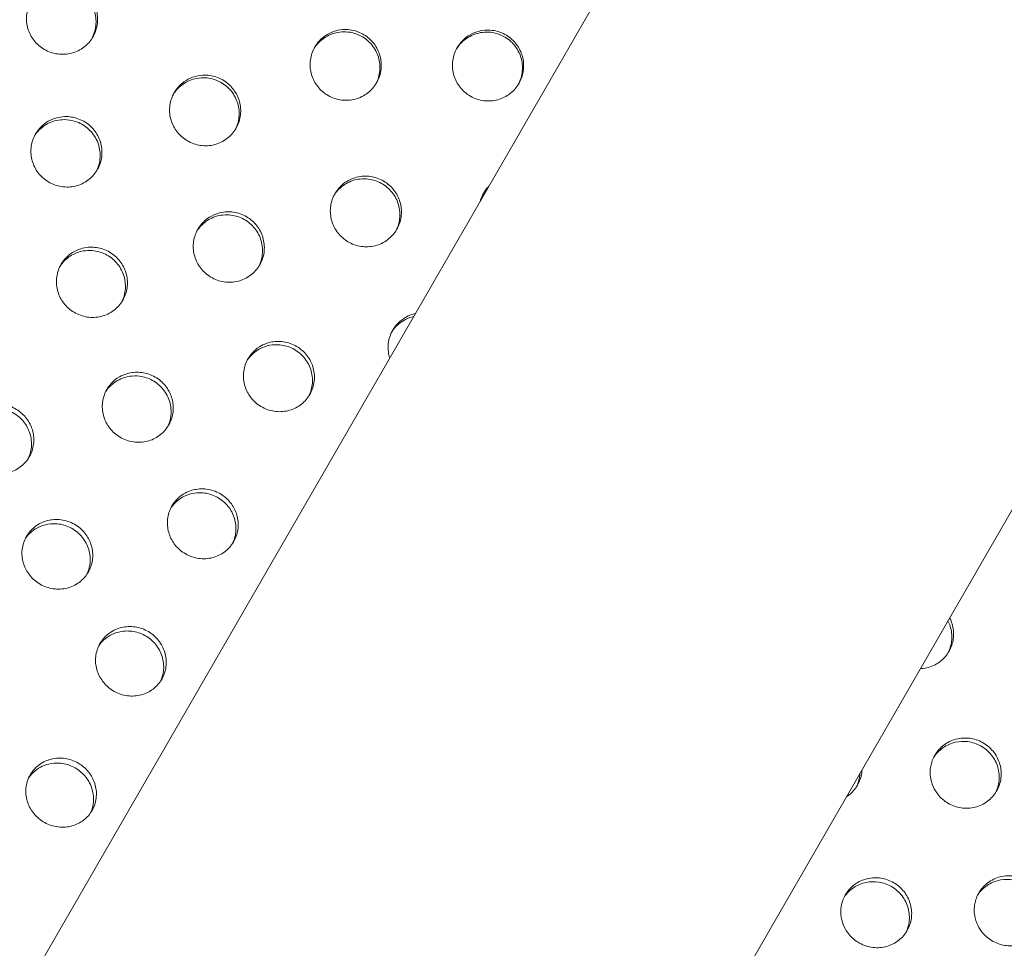
# Model space of a CAD drawing. Units: millimetres. Extents: x 11899 to 29785, y -10553 to 4974.
# Drawn here: x 23466 to 23563, y 1174 to 1265 of the extents above; entities that cross this region are included whole.
import ezdxf

# ---------------------------------------------------------------- set-up
doc = ezdxf.new("R2010")
doc.units = ezdxf.units.MM
doc.header["$MEASUREMENT"] = 0
doc.layers.add('B', color=3, linetype='Continuous')
doc.styles.add('KATALOG', font='swissl.ttf')
doc.dimstyles.new('KATALOG$0', dxfattribs={"dimscale": 200, "dimtxt": 1.75, "dimasz": 1, "dimexe": 0, "dimexo": 0, "dimgap": 0.3, "dimtad": 1, "dimlfac": 0.001, "dimzin": 0, "dimtxsty": 'KATALOG', "dimblk1": 'KATPFEIL', "dimblk2": 'KATPFEIL', "dimsah": 1, "dimcen": 1, "dimse1": 1, "dimse2": 1, "dimclrd": 256, "dimclre": 256, "dimclrt": 3, "dimadec": 0, "dimazin": 0, "dimtfac": 1, "dimtmove": 0, "dimatfit": 3, "dimldrblk": 'KATPFEIL', "dimfxl": 0, "dimtvp": 1, "dimtolj": 1, "dimtzin": 0, "dimarcsym": 0})

# ---------------------------------------------------------------- blocks, each defined once
blk = doc.blocks.new('KATPFEIL')
at = {"layer": 'B', "ltscale": 1000}
for p, q in [((0, -1), (0, 1)), ((-1, 0), (0, 0)), ((1, 0), (0, 0))]:
    blk.add_line(p, q, dxfattribs=at)
blk = doc.blocks.new('*D23')
at = {"layer": 'B', "linetype": 'ByBlock', "lineweight": -2}
blk.add_line((28980.948, -7166.197), (28980.948, 3076.831), dxfattribs=at)
at = {"layer": 'DEFPOINTS', "color": 0}
for p in [(24985.609, 3276.831), (28980.948, 3276.831), (14309.084, -7366.197)]:
    blk.add_point(p, dxfattribs=at)
at = {"layer": 'B', "lineweight": -2, "xscale": 200, "yscale": 200, "zscale": 200}
for p, rotation in [((28980.948, 3276.831), 90), ((28980.948, -7366.197), 270)]:
    blk.add_blockref('KATPFEIL', p, dxfattribs=dict(at, rotation=rotation))
at = {"layer": 'B', "color": 3, "insert": (28712.088, -2044.683), "char_height": 350, "attachment_point": 5, "rotation": 90, "style": 'KATALOG'}
blk.add_mtext('\\A1;10,64', dxfattribs=at)
blk = doc.blocks.new('*D24')
at = {"layer": 'B', "linetype": 'ByBlock', "lineweight": -2}
blk.add_line((29585.142, -8657.102), (29585.142, 4574.222), dxfattribs=at)
at = {"layer": 'DEFPOINTS', "color": 0}
for p in [(25344.378, 4774.222), (29585.142, 4774.222), (14601.575, -8857.102)]:
    blk.add_point(p, dxfattribs=at)
at = {"layer": 'B', "lineweight": -2, "xscale": 200, "yscale": 200, "zscale": 200}
for p, rotation in [((29585.142, 4774.222), 90), ((29585.142, -8857.102), 270)]:
    blk.add_blockref('KATPFEIL', p, dxfattribs=dict(at, rotation=rotation))
at = {"layer": 'B', "color": 3, "insert": (29316.283, -2041.44), "char_height": 350, "attachment_point": 5, "rotation": 90, "style": 'KATALOG'}
blk.add_mtext('\\A1;13,63', dxfattribs=at)
blk = doc.blocks.new('*D34')
at = {"layer": 'B', "linetype": 'ByBlock', "lineweight": -2}
blk.add_line((13716.947, -9757.515), (26513.531, -9757.515), dxfattribs=at)
at = {"layer": 'DEFPOINTS', "color": 0}
for p in [(26713.531, 1248.379), (13516.947, -7606.852), (26713.531, -9757.515)]:
    blk.add_point(p, dxfattribs=at)
at = {"layer": 'B', "lineweight": -2, "xscale": 200, "yscale": 200, "zscale": 200, "rotation": 180}
blk.add_blockref('KATPFEIL', (13516.947, -9757.515), dxfattribs=at)
at = {"layer": 'B', "lineweight": -2, "xscale": 200, "yscale": 200, "zscale": 200}
blk.add_blockref('KATPFEIL', (26713.531, -9757.515), dxfattribs=at)
at = {"layer": 'B', "color": 3, "insert": (20115.239, -9488.655), "char_height": 350, "attachment_point": 5, "style": 'KATALOG'}
blk.add_mtext('\\A1;13,20', dxfattribs=at)

msp = doc.modelspace()

# ---------------------------------------------------------------- linework, layer by layer
at = {"color": 0, "linetype": 'Continuous', "lineweight": 0}
for p, q in [((22983.974, 333.912), (23571.081, 1350.812)), ((23030.579, 294.034), (23623.302, 1320.662))]:
    msp.add_line(p, q, dxfattribs=at)
for points, knots in [([(23643.646, 1826.836), (23589.47, 1834.865), (23534.567, 1834.587), (23428.986, 1817.383), (23378.314, 1800.502), (23286.419, 1751.867), (23245.176, 1720.179), (23176.289, 1645.261), (23148.613, 1602.088), (23109.517, 1508.6), (23098.095, 1458.311), (23092.576, 1355.581), (23098.529, 1303.154), (23127.22, 1201.377), (23150.023, 1152.058), (23210.204, 1061.528), (23247.62, 1020.358), (23306.078, 972.607), (23322.453, 960.641), (23339.431, 949.583)], [4.635442, 4.635442, 4.635442, 4.635442, 4.956813, 4.956813, 5.277282, 5.277282, 5.596426, 5.596426, 5.914415, 5.914415, 6.232238, 6.232238, 6.551018, 6.551018, 6.871151, 6.871151, 7.192328, 7.192328, 7.309852, 7.309852, 7.309852, 7.309852]), ([(23638.076, 1789.247), (23588.129, 1796.649), (23537.631, 1796.442), (23440.483, 1780.895), (23393.864, 1765.514), (23309.128, 1721.108), (23271.064, 1692.032), (23207.346, 1623.054), (23181.751, 1583.119), (23145.748, 1496.454), (23135.355, 1449.73), (23130.92, 1354.362), (23136.824, 1305.74), (23164.315, 1211.606), (23185.824, 1166.098), (23242.243, 1082.782), (23277.095, 1044.965), (23330.223, 1002.094), (23344.107, 991.971), (23358.461, 982.543)], [4.635442, 4.635442, 4.635442, 4.635442, 4.953931, 4.953931, 5.273382, 5.273382, 5.594304, 5.594304, 5.916576, 5.916576, 6.239045, 6.239045, 6.560372, 6.560372, 6.880162, 6.880162, 7.198836, 7.198836, 7.305618, 7.305618, 7.305618, 7.305618]), ([(23391.64, 919.41), (23405.092, 912.565), (23418.813, 906.26), (23483.972, 879.428), (23538.144, 866.027), (23646.88, 856.011), (23701.427, 859.374), (23805.292, 882.555), (23854.607, 902.322), (23942.934, 956.226), (23981.971, 990.296), (24045.841, 1069.238), (24070.705, 1114.059), (24103.865, 1209.963), (24112.153, 1261.026), (24111.379, 1364.358), (24102.262, 1416.611), (24067.519, 1517.09), (24041.834, 1565.282), (24006.088, 1613.087), (24002.917, 1617.203), (23999.685, 1621.277)], [7.426471, 7.426471, 7.426471, 7.426471, 7.514018, 7.514018, 7.835731, 7.835731, 8.156978, 8.156978, 8.477227, 8.477227, 8.796122, 8.796122, 9.113989, 9.113989, 9.431916, 9.431916, 9.75094, 9.75094, 10.0713, 10.0713, 10.101813, 10.101813, 10.101813, 10.101813]), ([(23410.668, 952.369), (23423.068, 946.118), (23435.709, 940.359), (23495.826, 915.795), (23545.739, 903.518), (23645.832, 894.239), (23695.994, 897.26), (23791.579, 918.27), (23836.969, 936.302), (23918.466, 985.591), (23954.517, 1016.9), (24013.606, 1089.691), (24036.588, 1131.201), (24067.019, 1220.171), (24074.466, 1267.62), (24072.996, 1363.509), (24064.143, 1411.93), (24031.058, 1504.777), (24006.903, 1549.204), (23974.191, 1592.215), (23972.069, 1594.946), (23969.917, 1597.658)], [7.430638, 7.430638, 7.430638, 7.430638, 7.516984, 7.516984, 7.835116, 7.835116, 8.153735, 8.153735, 8.473426, 8.473426, 8.794633, 8.794633, 9.117052, 9.117052, 9.439395, 9.439395, 9.760437, 9.760437, 10.07998, 10.07998, 10.101813, 10.101813, 10.101813, 10.101813]), ([(23470.356, 1268.438), (23470.949, 1268.403), (23471.385, 1268.239), (23472.099, 1267.894), (23472.465, 1267.621), (23473.065, 1266.962), (23473.296, 1266.586), (23473.609, 1265.768), (23473.687, 1265.333), (23473.676, 1264.45), (23473.585, 1264.011), (23473.243, 1263.206), (23473.002, 1262.845), (23472.391, 1262.227), (23472.027, 1261.978), (23471.203, 1261.62), (23470.748, 1261.523), (23469.825, 1261.51), (23469.366, 1261.595), (23468.509, 1261.935), (23468.12, 1262.185), (23467.472, 1262.805), (23467.214, 1263.165), (23466.845, 1263.959), (23466.737, 1264.387), (23466.686, 1265.265), (23466.747, 1265.708), (23467.029, 1266.535), (23467.244, 1266.912), (23467.807, 1267.57), (23468.151, 1267.844), (23468.808, 1268.189), (23469.097, 1268.294), (23469.649, 1268.417), (23469.968, 1268.46), (23470.356, 1268.438)], [0, 0, 0, 0, 0.178344, 0.178344, 0.416314, 0.416314, 0.646533, 0.646533, 0.878275, 0.878275, 1.114211, 1.114211, 1.343045, 1.343045, 1.575476, 1.575476, 1.818555, 1.818555, 2.061967, 2.061967, 2.302335, 2.302335, 2.53306, 2.53306, 2.764102, 2.764102, 2.999267, 2.999267, 3.227997, 3.227997, 3.459224, 3.459224, 3.621056, 3.621056, 3.757932, 3.757932, 3.757932, 3.757932]), ([(23473.145, 1263.097), (23473.315, 1263.426), (23473.432, 1263.781), (23473.558, 1264.587), (23473.541, 1265.035), (23473.336, 1265.917), (23473.144, 1266.341), (23472.605, 1267.091), (23472.264, 1267.41), (23471.616, 1267.813), (23471.343, 1267.938), (23470.705, 1268.136), (23470.406, 1268.169), (23470.208, 1268.18)], [2.730462, 2.730462, 2.730462, 2.730462, 2.940691, 2.940691, 3.19139, 3.19139, 3.450432, 3.450432, 3.709061, 3.709061, 3.87663, 3.87663, 4.082463, 4.082463, 4.082463, 4.082463]), ([(23498.001, 1263.947), (23498.59, 1263.944), (23499.03, 1263.806), (23499.771, 1263.495), (23500.154, 1263.238), (23500.788, 1262.605), (23501.038, 1262.24), (23501.39, 1261.437), (23501.489, 1261.006), (23501.521, 1260.124), (23501.451, 1259.68), (23501.151, 1258.858), (23500.928, 1258.485), (23500.351, 1257.835), (23500.001, 1257.567), (23499.198, 1257.165), (23498.749, 1257.043), (23497.827, 1256.981), (23497.364, 1257.041), (23496.488, 1257.337), (23496.084, 1257.568), (23495.403, 1258.16), (23495.127, 1258.508), (23494.72, 1259.285), (23494.592, 1259.707), (23494.499, 1260.583), (23494.537, 1261.029), (23494.778, 1261.869), (23494.973, 1262.257), (23495.502, 1262.945), (23495.831, 1263.237), (23496.469, 1263.616), (23496.753, 1263.737), (23497.309, 1263.892), (23497.622, 1263.948), (23498.001, 1263.947)], [0, 0, 0, 0, 0.177086, 0.177086, 0.409993, 0.409993, 0.634025, 0.634025, 0.858719, 0.858719, 1.087453, 1.087453, 1.309361, 1.309361, 1.534544, 1.534544, 1.770688, 1.770688, 2.007109, 2.007109, 2.242391, 2.242391, 2.467183, 2.467183, 2.691298, 2.691298, 2.919274, 2.919274, 3.141195, 3.141195, 3.365443, 3.365443, 3.522763, 3.522763, 3.661686, 3.661686, 3.661686, 3.661686]), ([(23497.872, 1263.724), (23497.27, 1263.724), (23496.819, 1263.58), (23496.107, 1263.284), (23495.733, 1263.035), (23495.228, 1262.537), (23495.061, 1262.33), (23494.92, 1262.107)], [0, 0, 0, 0, 0.1808343, 0.1808343, 0.4283179, 0.4283179, 0.5759569, 0.5759569, 0.5759569, 0.5759569]), ([(23500.978, 1258.609), (23500.986, 1258.623), (23500.993, 1258.638), (23501.198, 1259.041), (23501.32, 1259.463), (23501.402, 1260.343), (23501.358, 1260.794), (23501.096, 1261.665), (23500.876, 1262.077), (23500.291, 1262.792), (23499.93, 1263.088), (23499.264, 1263.445), (23498.989, 1263.551), (23498.358, 1263.707), (23498.066, 1263.723), (23497.872, 1263.724)], [2.658378, 2.658378, 2.658378, 2.658378, 2.667355, 2.667355, 2.9101, 2.9101, 3.158927, 3.158927, 3.414415, 3.414415, 3.669691, 3.669691, 3.831474, 3.831474, 4.029043, 4.029043, 4.029043, 4.029043]), ([(23511.968, 1263.891), (23512.558, 1263.888), (23512.998, 1263.751), (23513.739, 1263.44), (23514.122, 1263.183), (23514.756, 1262.55), (23515.006, 1262.185), (23515.357, 1261.381), (23515.456, 1260.949), (23515.488, 1260.066), (23515.417, 1259.621), (23515.116, 1258.798), (23514.893, 1258.424), (23514.316, 1257.773), (23513.965, 1257.504), (23513.161, 1257.101), (23512.711, 1256.979), (23511.79, 1256.915), (23511.326, 1256.975), (23510.45, 1257.271), (23510.046, 1257.502), (23509.365, 1258.094), (23509.089, 1258.442), (23508.683, 1259.22), (23508.555, 1259.643), (23508.462, 1260.52), (23508.501, 1260.966), (23508.742, 1261.808), (23508.938, 1262.197), (23509.467, 1262.886), (23509.797, 1263.178), (23510.436, 1263.559), (23510.72, 1263.68), (23511.277, 1263.835), (23511.59, 1263.892), (23511.968, 1263.891)], [0, 0, 0, 0, 0.177086, 0.177086, 0.409993, 0.409993, 0.634025, 0.634025, 0.858719, 0.858719, 1.087453, 1.087453, 1.309361, 1.309361, 1.534544, 1.534544, 1.770688, 1.770688, 2.007109, 2.007109, 2.242391, 2.242391, 2.467183, 2.467183, 2.691298, 2.691298, 2.919274, 2.919274, 3.141195, 3.141195, 3.365443, 3.365443, 3.522763, 3.522763, 3.661686, 3.661686, 3.661686, 3.661686]), ([(23511.853, 1263.692), (23511.252, 1263.692), (23510.8, 1263.548), (23510.087, 1263.25), (23509.713, 1263.001), (23509.204, 1262.498), (23509.035, 1262.287), (23508.892, 1262.058)], [0, 0, 0, 0, 0.1808343, 0.1808343, 0.4283179, 0.4283179, 0.5785896, 0.5785896, 0.5785896, 0.5785896]), ([(23514.951, 1258.561), (23514.96, 1258.579), (23514.97, 1258.597), (23515.177, 1259.005), (23515.3, 1259.428), (23515.383, 1260.31), (23515.338, 1260.761), (23515.077, 1261.633), (23514.858, 1262.045), (23514.273, 1262.761), (23513.912, 1263.057), (23513.246, 1263.414), (23512.971, 1263.52), (23512.339, 1263.675), (23512.047, 1263.691), (23511.853, 1263.692)], [2.655755, 2.655755, 2.655755, 2.655755, 2.667355, 2.667355, 2.9101, 2.9101, 3.158927, 3.158927, 3.414415, 3.414415, 3.669691, 3.669691, 3.831474, 3.831474, 4.029043, 4.029043, 4.029043, 4.029043]), ([(23483.985, 1259.472), (23484.525, 1259.503), (23484.944, 1259.414), (23485.711, 1259.168), (23486.117, 1258.943), (23486.806, 1258.364), (23487.087, 1258.02), (23487.507, 1257.25), (23487.642, 1256.83), (23487.75, 1255.958), (23487.72, 1255.513), (23487.495, 1254.672), (23487.307, 1254.283), (23486.793, 1253.59), (23486.47, 1253.293), (23485.707, 1252.823), (23485.268, 1252.662), (23484.354, 1252.522), (23483.887, 1252.543), (23482.994, 1252.762), (23482.574, 1252.957), (23481.844, 1253.485), (23481.537, 1253.81), (23481.062, 1254.551), (23480.897, 1254.959), (23480.727, 1255.818), (23480.725, 1256.263), (23480.887, 1257.117), (23481.045, 1257.52), (23481.506, 1258.248), (23481.806, 1258.566), (23482.417, 1259.009), (23482.702, 1259.16), (23483.371, 1259.402), (23483.701, 1259.454), (23483.985, 1259.472)], [0, 0, 0, 0, 0.162748, 0.162748, 0.378197, 0.378197, 0.584826, 0.584826, 0.790597, 0.790597, 0.999871, 0.999871, 1.20319, 1.20319, 1.409148, 1.409148, 1.627737, 1.627737, 1.844845, 1.844845, 2.059551, 2.059551, 2.267332, 2.267332, 2.472654, 2.472654, 2.681093, 2.681093, 2.88452, 2.88452, 3.089809, 3.089809, 3.241418, 3.241418, 3.425666, 3.425666, 3.425666, 3.425666]), ([(23483.835, 1259.211), (23483.238, 1259.173), (23482.801, 1259.004), (23482.104, 1258.66), (23481.747, 1258.387), (23481.333, 1257.92), (23481.224, 1257.777), (23481.128, 1257.626)], [0, 0, 0, 0, 0.1800191, 0.1800191, 0.4228981, 0.4228981, 0.5209652, 0.5209652, 0.5209652, 0.5209652]), ([(23487.184, 1254.13), (23487.207, 1254.175), (23487.229, 1254.22), (23487.433, 1254.66), (23487.54, 1255.087), (23487.589, 1255.969), (23487.526, 1256.417), (23487.231, 1257.278), (23486.996, 1257.68), (23486.381, 1258.376), (23486.005, 1258.661), (23485.307, 1258.999), (23485.013, 1259.097), (23484.339, 1259.226), (23484.032, 1259.223), (23483.835, 1259.211)], [2.565082, 2.565082, 2.565082, 2.565082, 2.592507, 2.592507, 2.83027, 2.83027, 3.074022, 3.074022, 3.323765, 3.323765, 3.575888, 3.575888, 3.742546, 3.742546, 3.94639, 3.94639, 3.94639, 3.94639]), ([(23470.237, 1255.393), (23470.769, 1255.444), (23471.188, 1255.374), (23471.974, 1255.154), (23472.391, 1254.943), (23473.105, 1254.387), (23473.399, 1254.052), (23473.847, 1253.298), (23473.997, 1252.884), (23474.138, 1252.019), (23474.125, 1251.575), (23473.933, 1250.73), (23473.76, 1250.336), (23473.275, 1249.628), (23472.965, 1249.322), (23472.223, 1248.826), (23471.793, 1248.65), (23470.887, 1248.477), (23470.421, 1248.481), (23469.519, 1248.668), (23469.09, 1248.847), (23468.337, 1249.351), (23468.017, 1249.666), (23467.516, 1250.39), (23467.336, 1250.791), (23467.134, 1251.642), (23467.115, 1252.084), (23467.244, 1252.94), (23467.387, 1253.346), (23467.819, 1254.087), (23468.105, 1254.415), (23468.697, 1254.877), (23468.975, 1255.037), (23469.664, 1255.316), (23470.004, 1255.37), (23470.237, 1255.393)], [0, 0, 0, 0, 0.161005, 0.161005, 0.370825, 0.370825, 0.571228, 0.571228, 0.770038, 0.770038, 0.972067, 0.972067, 1.168358, 1.168358, 1.367253, 1.367253, 1.578147, 1.578147, 1.788075, 1.788075, 1.996774, 1.996774, 2.198481, 2.198481, 2.396949, 2.396949, 2.598173, 2.598173, 2.794636, 2.794636, 2.992988, 2.992988, 3.139227, 3.139227, 3.333238, 3.333238, 3.333238, 3.333238]), ([(23470.065, 1255.096), (23469.473, 1255.037), (23469.045, 1254.853), (23468.36, 1254.481), (23468.014, 1254.195), (23467.653, 1253.755), (23467.579, 1253.654), (23467.512, 1253.549)], [0, 0, 0, 0, 0.1794782, 0.1794782, 0.4191913, 0.4191913, 0.4867885, 0.4867885, 0.4867885, 0.4867885]), ([(23473.566, 1250.054), (23473.605, 1250.132), (23473.642, 1250.211), (23473.843, 1250.694), (23473.932, 1251.124), (23473.944, 1252.008), (23473.863, 1252.454), (23473.531, 1253.302), (23473.28, 1253.694), (23472.638, 1254.362), (23472.253, 1254.63), (23471.544, 1254.94), (23471.246, 1255.027), (23470.568, 1255.13), (23470.262, 1255.115), (23470.065, 1255.096)], [2.507613, 2.507613, 2.507613, 2.507613, 2.555031, 2.555031, 2.789605, 2.789605, 3.030511, 3.030511, 3.276416, 3.276416, 3.523488, 3.523488, 3.687934, 3.687934, 3.888708, 3.888708, 3.888708, 3.888708]), ([(23499.074, 1249.457), (23499.622, 1249.599), (23500.07, 1249.588), (23500.901, 1249.473), (23501.344, 1249.319), (23502.131, 1248.857), (23502.471, 1248.559), (23503.015, 1247.86), (23503.217, 1247.469), (23503.467, 1246.629), (23503.511, 1246.188), (23503.43, 1245.307), (23503.303, 1244.876), (23502.889, 1244.083), (23502.604, 1243.73), (23501.907, 1243.15), (23501.5, 1242.93), (23500.621, 1242.662), (23500.158, 1242.617), (23499.238, 1242.707), (23498.789, 1242.843), (23497.983, 1243.272), (23497.63, 1243.557), (23497.057, 1244.234), (23496.839, 1244.617), (23496.555, 1245.444), (23496.493, 1245.882), (23496.536, 1246.764), (23496.644, 1247.199), (23497.024, 1248.008), (23497.293, 1248.373), (23497.829, 1248.859), (23498.052, 1249.018), (23498.605, 1249.318), (23498.884, 1249.407), (23499.074, 1249.457)], [0, 0, 0, 0, 0.170758, 0.170758, 0.381183, 0.381183, 0.584603, 0.584603, 0.783266, 0.783266, 0.984182, 0.984182, 1.188641, 1.188641, 1.395047, 1.395047, 1.604796, 1.604796, 1.814837, 1.814837, 2.025395, 2.025395, 2.229577, 2.229577, 2.428196, 2.428196, 2.628704, 2.628704, 2.832806, 2.832806, 3.039037, 3.039037, 3.164367, 3.164367, 3.327232, 3.327232, 3.327232, 3.327232]), ([(23498.921, 1249.193), (23498.349, 1249.041), (23497.957, 1248.795), (23497.373, 1248.344), (23497.104, 1248.051), (23496.891, 1247.718)], [0, 0, 0, 0, 0.1786851, 0.1786851, 0.3856751, 0.3856751, 0.3856751, 0.3856751]), ([(23502.947, 1244.222), (23503.108, 1244.534), (23503.221, 1244.871), (23503.359, 1245.673), (23503.345, 1246.138), (23503.137, 1247.037), (23502.944, 1247.461), (23502.406, 1248.212), (23502.065, 1248.53), (23501.292, 1249.011), (23500.87, 1249.174), (23500.173, 1249.298), (23499.913, 1249.315), (23499.341, 1249.29), (23499.09, 1249.237), (23498.921, 1249.193)], [2.34409, 2.34409, 2.34409, 2.34409, 2.528907, 2.528907, 2.769515, 2.769515, 3.009026, 3.009026, 3.248328, 3.248328, 3.480268, 3.480268, 3.614932, 3.614932, 3.777386, 3.777386, 3.777386, 3.777386]), ([(23511.211, 1247.114), (23511.223, 1247.158), (23511.236, 1247.201), (23511.389, 1247.671), (23511.609, 1248.067), (23511.951, 1248.468), (23512.004, 1248.526), (23512.058, 1248.582)], [2.83369, 2.83369, 2.83369, 2.83369, 2.8547955, 2.8547955, 3.0637756, 3.0637756, 3.1001353, 3.1001353, 3.1001353, 3.1001353]), ([(23485.626, 1245.963), (23486.173, 1246.104), (23486.621, 1246.093), (23487.451, 1245.976), (23487.894, 1245.822), (23488.681, 1245.36), (23489.022, 1245.062), (23489.566, 1244.364), (23489.768, 1243.974), (23490.019, 1243.136), (23490.064, 1242.696), (23489.984, 1241.817), (23489.858, 1241.387), (23489.445, 1240.597), (23489.161, 1240.245), (23488.466, 1239.667), (23488.059, 1239.449), (23487.182, 1239.183), (23486.719, 1239.138), (23485.799, 1239.23), (23485.351, 1239.366), (23484.545, 1239.795), (23484.191, 1240.08), (23483.618, 1240.756), (23483.4, 1241.138), (23483.115, 1241.963), (23483.052, 1242.4), (23483.094, 1243.28), (23483.201, 1243.714), (23483.579, 1244.52), (23483.848, 1244.883), (23484.382, 1245.368), (23484.605, 1245.526), (23485.157, 1245.825), (23485.435, 1245.913), (23485.626, 1245.963)], [0, 0, 0, 0, 0.170758, 0.170758, 0.381183, 0.381183, 0.584603, 0.584603, 0.783266, 0.783266, 0.984182, 0.984182, 1.188641, 1.188641, 1.395047, 1.395047, 1.604796, 1.604796, 1.814837, 1.814837, 2.025395, 2.025395, 2.229577, 2.229577, 2.428196, 2.428196, 2.628704, 2.628704, 2.832806, 2.832806, 3.039037, 3.039037, 3.164367, 3.164367, 3.327232, 3.327232, 3.327232, 3.327232]), ([(23485.454, 1245.665), (23484.882, 1245.514), (23484.491, 1245.269), (23483.912, 1244.824), (23483.648, 1244.538), (23483.438, 1244.214)], [0, 0, 0, 0, 0.1786851, 0.1786851, 0.3821523, 0.3821523, 0.3821523, 0.3821523]), ([(23489.492, 1240.718), (23489.648, 1241.025), (23489.757, 1241.354), (23489.892, 1242.147), (23489.878, 1242.611), (23489.668, 1243.508), (23489.476, 1243.931), (23488.936, 1244.681), (23488.595, 1245), (23487.823, 1245.48), (23487.401, 1245.643), (23486.704, 1245.768), (23486.444, 1245.786), (23485.873, 1245.761), (23485.622, 1245.708), (23485.454, 1245.665)], [2.347618, 2.347618, 2.347618, 2.347618, 2.528907, 2.528907, 2.769515, 2.769515, 3.009026, 3.009026, 3.248328, 3.248328, 3.480268, 3.480268, 3.614932, 3.614932, 3.777386, 3.777386, 3.777386, 3.777386]), ([(23472.194, 1242.498), (23472.741, 1242.637), (23473.188, 1242.625), (23474.018, 1242.508), (23474.46, 1242.353), (23475.248, 1241.892), (23475.588, 1241.594), (23476.133, 1240.898), (23476.336, 1240.508), (23476.588, 1239.672), (23476.633, 1239.233), (23476.555, 1238.356), (23476.43, 1237.928), (23476.019, 1237.141), (23475.735, 1236.79), (23475.042, 1236.215), (23474.636, 1235.998), (23473.76, 1235.735), (23473.297, 1235.691), (23472.378, 1235.784), (23471.93, 1235.92), (23471.124, 1236.349), (23470.771, 1236.634), (23470.197, 1237.309), (23469.978, 1237.69), (23469.692, 1238.514), (23469.628, 1238.949), (23469.669, 1239.826), (23469.775, 1240.259), (23470.152, 1241.062), (23470.42, 1241.424), (23470.953, 1241.906), (23471.175, 1242.064), (23471.726, 1242.361), (23472.004, 1242.449), (23472.194, 1242.498)], [0, 0, 0, 0, 0.170758, 0.170758, 0.381183, 0.381183, 0.584603, 0.584603, 0.783266, 0.783266, 0.984182, 0.984182, 1.188641, 1.188641, 1.395047, 1.395047, 1.604796, 1.604796, 1.814837, 1.814837, 2.025395, 2.025395, 2.229577, 2.229577, 2.428196, 2.428196, 2.628704, 2.628704, 2.832806, 2.832806, 3.039037, 3.039037, 3.164367, 3.164367, 3.327232, 3.327232, 3.327232, 3.327232]), ([(23472.003, 1242.166), (23471.432, 1242.017), (23471.041, 1241.773), (23470.47, 1241.335), (23470.21, 1241.055), (23470.002, 1240.739)], [0, 0, 0, 0, 0.1786851, 0.1786851, 0.3786024, 0.3786024, 0.3786024, 0.3786024]), ([(23476.054, 1237.245), (23476.205, 1237.545), (23476.31, 1237.867), (23476.443, 1238.651), (23476.428, 1239.114), (23476.217, 1240.008), (23476.024, 1240.431), (23475.484, 1241.179), (23475.143, 1241.498), (23474.37, 1241.978), (23473.948, 1242.141), (23473.252, 1242.267), (23472.992, 1242.285), (23472.421, 1242.261), (23472.171, 1242.209), (23472.003, 1242.166)], [2.351174, 2.351174, 2.351174, 2.351174, 2.528907, 2.528907, 2.769515, 2.769515, 3.009026, 3.009026, 3.248328, 3.248328, 3.480268, 3.480268, 3.614932, 3.614932, 3.777386, 3.777386, 3.777386, 3.777386]), ([(23502.336, 1231.742), (23502.322, 1231.785), (23502.31, 1231.828), (23502.182, 1232.296), (23502.149, 1232.738), (23502.252, 1233.614), (23502.39, 1234.041), (23502.756, 1234.697), (23502.942, 1234.944), (23503.417, 1235.423), (23503.674, 1235.6), (23503.897, 1235.727)], [2.8715729, 2.8715729, 2.8715729, 2.8715729, 2.8947261, 2.8947261, 3.1197003, 3.1197003, 3.3485621, 3.3485621, 3.507009, 3.507009, 3.6963167, 3.6963167, 3.6963167, 3.6963167]), ([(23503.725, 1235.429), (23503.246, 1235.155), (23502.944, 1234.84), (23502.675, 1234.505), (23502.609, 1234.413), (23502.547, 1234.318)], [0, 0, 0, 0, 0.1675312, 0.1675312, 0.2280829, 0.2280829, 0.2280829, 0.2280829]), ([(23504.678, 1235.799), (23504.649, 1235.792), (23504.621, 1235.785), (23504.201, 1235.679), (23503.907, 1235.533), (23503.725, 1235.429)], [3.6100036, 3.6100036, 3.6100036, 3.6100036, 3.6256055, 3.6256055, 3.8384378, 3.8384378, 3.8384378, 3.8384378]), ([(23489.902, 1233.025), (23490.42, 1233.274), (23490.867, 1233.344), (23491.683, 1233.387), (23492.145, 1233.321), (23493.017, 1233.015), (23493.418, 1232.78), (23494.093, 1232.184), (23494.365, 1231.834), (23494.754, 1231.08), (23494.876, 1230.686), (23494.981, 1229.842), (23494.95, 1229.4), (23494.72, 1228.546), (23494.52, 1228.145), (23493.983, 1227.452), (23493.655, 1227.165), (23492.897, 1226.722), (23492.471, 1226.574), (23491.573, 1226.447), (23491.108, 1226.473), (23490.208, 1226.702), (23489.784, 1226.905), (23489.054, 1227.448), (23488.752, 1227.776), (23488.297, 1228.504), (23488.141, 1228.894), (23487.97, 1229.731), (23487.966, 1230.173), (23488.126, 1231.04), (23488.293, 1231.455), (23488.701, 1232.082), (23488.902, 1232.313), (23489.425, 1232.774), (23489.708, 1232.931), (23489.902, 1233.025)], [0, 0, 0, 0, 0.17458, 0.17458, 0.400505, 0.400505, 0.625131, 0.625131, 0.839715, 0.839715, 1.041199, 1.041199, 1.259003, 1.259003, 1.479932, 1.479932, 1.694493, 1.694493, 1.914702, 1.914702, 2.140607, 2.140607, 2.367876, 2.367876, 2.583966, 2.583966, 2.788572, 2.788572, 3.005603, 3.005603, 3.226134, 3.226134, 3.377592, 3.377592, 3.572196, 3.572196, 3.572196, 3.572196]), ([(23489.712, 1232.695), (23489.219, 1232.456), (23488.898, 1232.166), (23488.558, 1231.795), (23488.447, 1231.652), (23488.347, 1231.5)], [0, 0, 0, 0, 0.1666132, 0.1666132, 0.2615117, 0.2615117, 0.2615117, 0.2615117]), ([(23494.399, 1228.006), (23494.402, 1228.01), (23494.404, 1228.014), (23494.598, 1228.406), (23494.715, 1228.826), (23494.787, 1229.717), (23494.732, 1230.18), (23494.442, 1231.056), (23494.213, 1231.46), (23493.609, 1232.16), (23493.241, 1232.449), (23492.431, 1232.859), (23492, 1232.984), (23491.234, 1233.057), (23490.907, 1233.042), (23490.195, 1232.91), (23489.897, 1232.785), (23489.712, 1232.695)], [2.209744, 2.209744, 2.209744, 2.209744, 2.212323, 2.212323, 2.437241, 2.437241, 2.676018, 2.676018, 2.912454, 2.912454, 3.149189, 3.149189, 3.376251, 3.376251, 3.543784, 3.543784, 3.748939, 3.748939, 3.748939, 3.748939]), ([(23476.176, 1230.061), (23476.7, 1230.286), (23477.147, 1230.339), (23477.969, 1230.35), (23478.428, 1230.265), (23479.285, 1229.926), (23479.675, 1229.677), (23480.325, 1229.06), (23480.584, 1228.702), (23480.946, 1227.937), (23481.054, 1227.539), (23481.129, 1226.694), (23481.082, 1226.253), (23480.82, 1225.411), (23480.606, 1225.019), (23480.044, 1224.35), (23479.705, 1224.076), (23478.929, 1223.665), (23478.496, 1223.535), (23477.592, 1223.445), (23477.128, 1223.49), (23476.241, 1223.756), (23475.827, 1223.974), (23475.121, 1224.541), (23474.831, 1224.878), (23474.403, 1225.619), (23474.261, 1226.013), (23474.12, 1226.855), (23474.132, 1227.296), (23474.325, 1228.154), (23474.507, 1228.561), (23474.939, 1229.169), (23475.148, 1229.391), (23475.687, 1229.829), (23475.976, 1229.975), (23476.176, 1230.061)], [0, 0, 0, 0, 0.173677, 0.173677, 0.395487, 0.395487, 0.614755, 0.614755, 0.825013, 0.825013, 1.023148, 1.023148, 1.237312, 1.237312, 1.454352, 1.454352, 1.665344, 1.665344, 1.882219, 1.882219, 2.103996, 2.103996, 2.32594, 2.32594, 2.537382, 2.537382, 2.738425, 2.738425, 2.951835, 2.951835, 3.168511, 3.168511, 3.317165, 3.317165, 3.508024, 3.508024, 3.508024, 3.508024]), ([(23475.966, 1229.699), (23475.466, 1229.481), (23475.136, 1229.206), (23474.753, 1228.822), (23474.614, 1228.652), (23474.493, 1228.469)], [0, 0, 0, 0, 0.1661338, 0.1661338, 0.2797198, 0.2797198, 0.2797198, 0.2797198]), ([(23480.543, 1224.976), (23480.714, 1225.322), (23480.825, 1225.696), (23480.923, 1226.536), (23480.884, 1226.999), (23480.626, 1227.881), (23480.411, 1228.293), (23479.832, 1229.015), (23479.473, 1229.317), (23478.674, 1229.758), (23478.247, 1229.898), (23477.485, 1229.997), (23477.16, 1229.994), (23476.451, 1229.89), (23476.152, 1229.779), (23475.966, 1229.699)], [2.211565, 2.211565, 2.211565, 2.211565, 2.411458, 2.411458, 2.646964, 2.646964, 2.880671, 2.880671, 3.115665, 3.115665, 3.340934, 3.340934, 3.504987, 3.504987, 3.706165, 3.706165, 3.706165, 3.706165]), ([(23462.584, 1226.979), (23463.11, 1227.188), (23463.557, 1227.229), (23464.382, 1227.217), (23464.839, 1227.119), (23465.685, 1226.759), (23466.068, 1226.501), (23466.701, 1225.871), (23466.952, 1225.509), (23467.296, 1224.737), (23467.396, 1224.337), (23467.45, 1223.492), (23467.393, 1223.054), (23467.111, 1222.222), (23466.888, 1221.837), (23466.298, 1221.173), (23465.936, 1220.902), (23465.12, 1220.514), (23464.673, 1220.402), (23463.756, 1220.358), (23463.295, 1220.426), (23462.424, 1220.734), (23462.023, 1220.969), (23461.348, 1221.563), (23461.075, 1221.91), (23460.681, 1222.664), (23460.556, 1223.062), (23460.451, 1223.905), (23460.482, 1224.344), (23460.712, 1225.19), (23460.911, 1225.587), (23461.363, 1226.164), (23461.573, 1226.368), (23462.108, 1226.769), (23462.39, 1226.901), (23462.584, 1226.979)], [0, 0, 0, 0, 0.172772, 0.172772, 0.390929, 0.390929, 0.605751, 0.605751, 0.81232, 0.81232, 1.007433, 1.007433, 1.218276, 1.218276, 1.431821, 1.431821, 1.647752, 1.647752, 1.865628, 1.865628, 2.083806, 2.083806, 2.300725, 2.300725, 2.507777, 2.507777, 2.70499, 2.70499, 2.915363, 2.915363, 3.128695, 3.128695, 3.269626, 3.269626, 3.451296, 3.451296, 3.451296, 3.451296]), ([(23466.862, 1221.851), (23466.867, 1221.862), (23466.872, 1221.872), (23467.069, 1222.287), (23467.177, 1222.727), (23467.216, 1223.635), (23467.143, 1224.094), (23466.827, 1224.936), (23466.598, 1225.314), (23465.994, 1225.989), (23465.617, 1226.272), (23464.797, 1226.668), (23464.367, 1226.785), (23463.653, 1226.842), (23463.378, 1226.832), (23462.78, 1226.738), (23462.524, 1226.651), (23462.355, 1226.583)], [2.308996, 2.308996, 2.308996, 2.308996, 2.31528, 2.31528, 2.556523, 2.556523, 2.802044, 2.802044, 3.033088, 3.033088, 3.278035, 3.278035, 3.510542, 3.510542, 3.655514, 3.655514, 3.83143, 3.83143, 3.83143, 3.83143]), ([(23482.076, 1218.378), (23482.567, 1218.688), (23483.01, 1218.805), (23483.794, 1218.937), (23484.259, 1218.923), (23485.165, 1218.717), (23485.596, 1218.525), (23486.341, 1218.001), (23486.653, 1217.681), (23487.124, 1216.972), (23487.289, 1216.595), (23487.488, 1215.774), (23487.508, 1215.335), (23487.38, 1214.468), (23487.229, 1214.05), (23486.781, 1213.309), (23486.492, 1212.989), (23485.8, 1212.471), (23485.401, 1212.279), (23484.532, 1212.052), (23484.069, 1212.025), (23483.154, 1212.15), (23482.712, 1212.301), (23481.92, 1212.757), (23481.576, 1213.051), (23481.036, 1213.726), (23480.835, 1214.094), (23480.566, 1214.902), (23480.509, 1215.337), (23480.561, 1216.209), (23480.674, 1216.637), (23481.001, 1217.304), (23481.172, 1217.558), (23481.547, 1217.977), (23481.77, 1218.183), (23482.076, 1218.378)], [0, 0, 0, 0, 0.177805, 0.177805, 0.42036, 0.42036, 0.665352, 0.665352, 0.897707, 0.897707, 1.113441, 1.113441, 1.346122, 1.346122, 1.582702, 1.582702, 1.812067, 1.812067, 2.046362, 2.046362, 2.288906, 2.288906, 2.531942, 2.531942, 2.767119, 2.767119, 2.986824, 2.986824, 3.218641, 3.218641, 3.454599, 3.454599, 3.618322, 3.618322, 3.757104, 3.757104, 3.757104, 3.757104]), ([(23481.852, 1217.99), (23481.388, 1217.694), (23481.104, 1217.364), (23480.906, 1217.088), (23480.886, 1217.059), (23480.867, 1217.03)], [0, 0, 0, 0, 0.1687063, 0.1687063, 0.1880396, 0.1880396, 0.1880396, 0.1880396]), ([(23486.915, 1213.538), (23486.973, 1213.655), (23487.023, 1213.775), (23487.21, 1214.305), (23487.273, 1214.737), (23487.233, 1215.626), (23487.121, 1216.075), (23486.729, 1216.905), (23486.452, 1217.279), (23485.775, 1217.898), (23485.384, 1218.138), (23484.545, 1218.453), (23484.109, 1218.531), (23483.342, 1218.523), (23483.015, 1218.473), (23482.316, 1218.262), (23482.03, 1218.103), (23481.852, 1217.99)], [2.254998, 2.254998, 2.254998, 2.254998, 2.327219, 2.327219, 2.565581, 2.565581, 2.815501, 2.815501, 3.064639, 3.064639, 3.309981, 3.309981, 3.547038, 3.547038, 3.726086, 3.726086, 3.946138, 3.946138, 3.946138, 3.946138]), ([(23467.955, 1215.474), (23468.457, 1215.753), (23468.901, 1215.847), (23469.699, 1215.937), (23470.163, 1215.899), (23471.054, 1215.646), (23471.473, 1215.434), (23472.188, 1214.878), (23472.483, 1214.546), (23472.92, 1213.819), (23473.067, 1213.436), (23473.227, 1212.609), (23473.226, 1212.169), (23473.056, 1211.313), (23472.885, 1210.905), (23472.401, 1210.19), (23472.096, 1209.887), (23471.376, 1209.406), (23470.966, 1209.236), (23470.085, 1209.057), (23469.622, 1209.055), (23468.714, 1209.228), (23468.279, 1209.403), (23467.514, 1209.896), (23467.188, 1210.205), (23466.682, 1210.901), (23466.499, 1211.277), (23466.27, 1212.095), (23466.234, 1212.531), (23466.331, 1213.396), (23466.465, 1213.817), (23466.825, 1214.463), (23467.009, 1214.706), (23467.479, 1215.177), (23467.733, 1215.349), (23467.955, 1215.474)], [0, 0, 0, 0, 0.17643, 0.17643, 0.411301, 0.411301, 0.646969, 0.646969, 0.870998, 0.870998, 1.080052, 1.080052, 1.305871, 1.305871, 1.535256, 1.535256, 1.757768, 1.757768, 1.985535, 1.985535, 2.2204, 2.2204, 2.455755, 2.455755, 2.682032, 2.682032, 2.894726, 2.894726, 3.1197, 3.1197, 3.348562, 3.348562, 3.507009, 3.507009, 3.696317, 3.696317, 3.696317, 3.696317]), ([(23467.712, 1215.053), (23467.236, 1214.785), (23466.937, 1214.476), (23466.688, 1214.166), (23466.636, 1214.096), (23466.587, 1214.024)], [0, 0, 0, 0, 0.1675312, 0.1675312, 0.2147178, 0.2147178, 0.2147178, 0.2147178]), ([(23472.633, 1210.533), (23472.66, 1210.589), (23472.686, 1210.646), (23472.873, 1211.099), (23472.959, 1211.523), (23472.966, 1212.408), (23472.878, 1212.86), (23472.53, 1213.707), (23472.273, 1214.095), (23471.627, 1214.75), (23471.245, 1215.012), (23470.419, 1215.371), (23469.985, 1215.471), (23469.218, 1215.502), (23468.89, 1215.469), (23468.184, 1215.297), (23467.893, 1215.154), (23467.712, 1215.053)], [2.230736, 2.230736, 2.230736, 2.230736, 2.26433, 2.26433, 2.495394, 2.495394, 2.738369, 2.738369, 2.980528, 2.980528, 3.220978, 3.220978, 3.452244, 3.452244, 3.625606, 3.625606, 3.838438, 3.838438, 3.838438, 3.838438]), ([(23557.255, 1206.264), (23557.453, 1205.881), (23557.579, 1205.466), (23557.672, 1204.599), (23557.634, 1204.156), (23557.395, 1203.321), (23557.201, 1202.937), (23556.676, 1202.256), (23556.348, 1201.966), (23555.577, 1201.511), (23555.135, 1201.359), (23554.574, 1201.285), (23554.473, 1201.276), (23554.372, 1201.272)], [1.572735, 1.572735, 1.572735, 1.572735, 1.799436, 1.799436, 2.033321, 2.033321, 2.260225, 2.260225, 2.490422, 2.490422, 2.734807, 2.734807, 2.78818, 2.78818, 2.78818, 2.78818]), ([(23474.797, 1204.735), (23475.263, 1205.083), (23475.701, 1205.231), (23476.456, 1205.417), (23476.919, 1205.438), (23477.832, 1205.3), (23478.273, 1205.143), (23479.058, 1204.68), (23479.397, 1204.382), (23479.942, 1203.69), (23480.145, 1203.302), (23480.399, 1202.473), (23480.446, 1202.038), (23480.371, 1201.172), (23480.248, 1200.749), (23479.849, 1199.99), (23479.582, 1199.658), (23478.928, 1199.106), (23478.545, 1198.894), (23477.697, 1198.621), (23477.238, 1198.568), (23476.321, 1198.642), (23475.871, 1198.767), (23475.052, 1199.177), (23474.689, 1199.453), (23474.095, 1200.11), (23473.865, 1200.484), (23473.554, 1201.293), (23473.476, 1201.722), (23473.488, 1202.589), (23473.58, 1203.019), (23473.866, 1203.677), (23474.012, 1203.921), (23474.363, 1204.365), (23474.566, 1204.562), (23474.797, 1204.735)], [0, 0, 0, 0, 0.179621, 0.179621, 0.433837, 0.433837, 0.688688, 0.688688, 0.93456, 0.93456, 1.174909, 1.174909, 1.418221, 1.418221, 1.665768, 1.665768, 1.905586, 1.905586, 2.150266, 2.150266, 2.404524, 2.404524, 2.659365, 2.659365, 2.907591, 2.907591, 3.148141, 3.148141, 3.390683, 3.390683, 3.637606, 3.637606, 3.798254, 3.798254, 3.959609, 3.959609, 3.959609, 3.959609]), ([(23557.099, 1202.822), (23557.108, 1202.839), (23557.116, 1202.857), (23557.315, 1203.263), (23557.43, 1203.686), (23557.496, 1204.563), (23557.443, 1205.01), (23557.248, 1205.62), (23557.174, 1205.799), (23557.085, 1205.971)], [1.5355715, 1.5355715, 1.5355715, 1.5355715, 1.5456013, 1.5456013, 1.7702722, 1.7702722, 1.9999761, 1.9999761, 2.0993931, 2.0993931, 2.0993931, 2.0993931]), ([(23479.845, 1200.032), (23479.944, 1200.24), (23480.022, 1200.459), (23480.176, 1201.105), (23480.194, 1201.542), (23480.059, 1202.422), (23479.901, 1202.856), (23479.425, 1203.641), (23479.111, 1203.986), (23478.376, 1204.533), (23477.963, 1204.733), (23477.103, 1204.964), (23476.666, 1204.999), (23475.922, 1204.921), (23475.616, 1204.846), (23474.992, 1204.6), (23474.739, 1204.441), (23474.542, 1204.294)], [2.277201, 2.277201, 2.277201, 2.277201, 2.410643, 2.410643, 2.658061, 2.658061, 2.915716, 2.915716, 3.172814, 3.172814, 3.425578, 3.425578, 3.669041, 3.669041, 3.8465, 3.8465, 4.049708, 4.049708, 4.049708, 4.049708]), ([(23555.358, 1190.838), (23555.317, 1191.382), (23555.407, 1191.803), (23555.629, 1192.512), (23555.832, 1192.888), (23556.371, 1193.553), (23556.706, 1193.834), (23557.485, 1194.266), (23557.926, 1194.406), (23558.817, 1194.505), (23559.257, 1194.471), (23560.131, 1194.238), (23560.552, 1194.031), (23561.275, 1193.481), (23561.574, 1193.149), (23562.03, 1192.4), (23562.185, 1191.989), (23562.336, 1191.128), (23562.328, 1190.684), (23562.147, 1189.841), (23561.98, 1189.447), (23561.506, 1188.737), (23561.2, 1188.428), (23560.466, 1187.926), (23560.038, 1187.747), (23559.137, 1187.565), (23558.671, 1187.564), (23557.764, 1187.741), (23557.331, 1187.918), (23556.57, 1188.417), (23556.247, 1188.728), (23555.803, 1189.355), (23555.654, 1189.643), (23555.414, 1190.318), (23555.373, 1190.634), (23555.358, 1190.838)], [0, 0, 0, 0, 0.166067, 0.166067, 0.386672, 0.386672, 0.611652, 0.611652, 0.848025, 0.848025, 1.072445, 1.072445, 1.310087, 1.310087, 1.536212, 1.536212, 1.760226, 1.760226, 1.987794, 1.987794, 2.208557, 2.208557, 2.432611, 2.432611, 2.670122, 2.670122, 2.906674, 2.906674, 3.143347, 3.143347, 3.371066, 3.371066, 3.536972, 3.536972, 3.739992, 3.739992, 3.739992, 3.739992]), ([(23561.759, 1189.116), (23561.797, 1189.192), (23561.832, 1189.269), (23562.03, 1189.749), (23562.117, 1190.178), (23562.125, 1191.059), (23562.042, 1191.504), (23561.707, 1192.348), (23561.454, 1192.739), (23560.81, 1193.404), (23560.424, 1193.672), (23559.593, 1194.033), (23559.159, 1194.132), (23558.301, 1194.165), (23557.884, 1194.106), (23557.069, 1193.836), (23556.682, 1193.618), (23556.099, 1193.124), (23555.884, 1192.88), (23555.706, 1192.61)], [1.442861, 1.442861, 1.442861, 1.442861, 1.485405, 1.485405, 1.701301, 1.701301, 1.922591, 1.922591, 2.148819, 2.148819, 2.376087, 2.376087, 2.592168, 2.592168, 2.797878, 2.797878, 3.016211, 3.016211, 3.177916, 3.177916, 3.177916, 3.177916]), ([(23467.798, 1191.729), (23468.198, 1192.063), (23468.608, 1192.25), (23469.406, 1192.491), (23469.865, 1192.535), (23470.781, 1192.446), (23471.229, 1192.312), (23472.04, 1191.89), (23472.398, 1191.61), (23472.982, 1190.945), (23473.207, 1190.57), (23473.507, 1189.759), (23473.579, 1189.33), (23473.556, 1188.467), (23473.458, 1188.042), (23473.108, 1187.268), (23472.863, 1186.926), (23472.248, 1186.346), (23471.882, 1186.116), (23471.058, 1185.8), (23470.605, 1185.724), (23469.688, 1185.749), (23469.233, 1185.85), (23468.391, 1186.216), (23468.01, 1186.473), (23467.377, 1187.101), (23467.126, 1187.461), (23466.769, 1188.25), (23466.667, 1188.671), (23466.627, 1189.532), (23466.692, 1189.963), (23466.936, 1190.63), (23467.067, 1190.88), (23467.389, 1191.339), (23467.579, 1191.546), (23467.798, 1191.729)], [0, 0, 0, 0, 0.162319, 0.162319, 0.355458, 0.355458, 0.54899, 0.54899, 0.737174, 0.737174, 0.919849, 0.919849, 1.10424, 1.10424, 1.291945, 1.291945, 1.47375, 1.47375, 1.658911, 1.658911, 1.852074, 1.852074, 2.045569, 2.045569, 2.235723, 2.235723, 2.41875, 2.41875, 2.602586, 2.602586, 2.78975, 2.78975, 2.911868, 2.911868, 3.03431, 3.03431, 3.03431, 3.03431]), ([(23472.983, 1187.128), (23473.109, 1187.4), (23473.197, 1187.689), (23473.312, 1188.414), (23473.296, 1188.852), (23473.092, 1189.718), (23472.901, 1190.138), (23472.366, 1190.885), (23472.028, 1191.205), (23471.259, 1191.695), (23470.839, 1191.864), (23469.974, 1192.037), (23469.538, 1192.044), (23468.813, 1191.921), (23468.522, 1191.83), (23468.028, 1191.601), (23467.777, 1191.457), (23467.513, 1191.236)], [2.251753, 2.251753, 2.251753, 2.251753, 2.426677, 2.426677, 2.676057, 2.676057, 2.934187, 2.934187, 3.192065, 3.192065, 3.442596, 3.442596, 3.686259, 3.686259, 3.859386, 3.859386, 3.998589, 3.998589, 3.998589, 3.998589]), ([(23548.662, 1191.382), (23548.643, 1190.945), (23548.539, 1190.517), (23548.177, 1189.735), (23547.926, 1189.386), (23547.462, 1188.948), (23547.295, 1188.818), (23547.117, 1188.704)], [1.9195475, 1.9195475, 1.9195475, 1.9195475, 2.1669765, 2.1669765, 2.4095822, 2.4095822, 2.5296164, 2.5296164, 2.5296164, 2.5296164]), ([(23548.108, 1189.678), (23548.247, 1189.956), (23548.346, 1190.253), (23548.433, 1190.715), (23548.451, 1190.871), (23548.458, 1191.028)], [1.7369897, 1.7369897, 1.7369897, 1.7369897, 1.9124727, 1.9124727, 2.0009287, 2.0009287, 2.0009287, 2.0009287]), ([(23546.584, 1177.567), (23546.606, 1178.115), (23546.75, 1178.524), (23547.048, 1179.186), (23547.295, 1179.535), (23547.914, 1180.13), (23548.283, 1180.367), (23549.113, 1180.697), (23549.567, 1180.78), (23550.465, 1180.767), (23550.898, 1180.679), (23551.731, 1180.344), (23552.119, 1180.093), (23552.765, 1179.473), (23553.023, 1179.114), (23553.392, 1178.324), (23553.5, 1177.899), (23553.553, 1177.028), (23553.494, 1176.59), (23553.215, 1175.776), (23553.002, 1175.406), (23552.444, 1174.76), (23552.102, 1174.492), (23551.313, 1174.089), (23550.869, 1173.964), (23549.954, 1173.894), (23549.491, 1173.95), (23548.618, 1174.232), (23548.215, 1174.453), (23547.523, 1175.023), (23547.239, 1175.364), (23546.865, 1176.03), (23546.746, 1176.334), (23546.581, 1177.037), (23546.575, 1177.359), (23546.584, 1177.567)], [0, 0, 0, 0, 0.168181, 0.168181, 0.40274, 0.40274, 0.642243, 0.642243, 0.891942, 0.891942, 1.129117, 1.129117, 1.375963, 1.375963, 1.612964, 1.612964, 1.85037, 1.85037, 2.092022, 2.092022, 2.326422, 2.326422, 2.564303, 2.564303, 2.813945, 2.813945, 3.063872, 3.063872, 3.309455, 3.309455, 3.547481, 3.547481, 3.724711, 3.724711, 3.942402, 3.942402, 3.942402, 3.942402]), ([(23552.968, 1175.403), (23553.131, 1175.736), (23553.238, 1176.095), (23553.337, 1176.902), (23553.306, 1177.345), (23553.072, 1178.214), (23552.867, 1178.63), (23552.305, 1179.361), (23551.955, 1179.67), (23551.169, 1180.129), (23550.744, 1180.28), (23549.89, 1180.413), (23549.469, 1180.404), (23548.632, 1180.233), (23548.225, 1180.066), (23547.492, 1179.584), (23547.174, 1179.271), (23546.924, 1178.902), (23546.921, 1178.898), (23546.919, 1178.895)], [1.616522, 1.616522, 1.616522, 1.616522, 1.816909, 1.816909, 2.052129, 2.052129, 2.294978, 2.294978, 2.537549, 2.537549, 2.772321, 2.772321, 2.992811, 2.992811, 3.225392, 3.225392, 3.463049, 3.463049, 3.465391, 3.465391, 3.465391, 3.465391]), ([(23559.688, 1177.212), (23559.625, 1177.753), (23559.696, 1178.174), (23559.889, 1178.89), (23560.075, 1179.272), (23560.583, 1179.954), (23560.904, 1180.246), (23561.665, 1180.708), (23562.103, 1180.866), (23562.992, 1180.996), (23563.432, 1180.979), (23564.315, 1180.777), (23564.746, 1180.584), (23565.49, 1180.058), (23565.802, 1179.736), (23566.285, 1179.003), (23566.455, 1178.599), (23566.637, 1177.746), (23566.646, 1177.304), (23566.497, 1176.459), (23566.346, 1176.061), (23565.901, 1175.338), (23565.609, 1175.02), (23564.897, 1174.496), (23564.479, 1174.302), (23563.588, 1174.089), (23563.124, 1174.071), (23562.209, 1174.216), (23561.769, 1174.378), (23560.988, 1174.851), (23560.652, 1175.153), (23560.187, 1175.762), (23560.028, 1176.042), (23559.765, 1176.702), (23559.711, 1177.013), (23559.688, 1177.212)], [0, 0, 0, 0, 0.165765, 0.165765, 0.383778, 0.383778, 0.6062, 0.6062, 0.84231, 0.84231, 1.064747, 1.064747, 1.301298, 1.301298, 1.526092, 1.526092, 1.747926, 1.747926, 1.973058, 1.973058, 2.191353, 2.191353, 2.413078, 2.413078, 2.647909, 2.647909, 2.882305, 2.882305, 3.117877, 3.117877, 3.344469, 3.344469, 3.507655, 3.507655, 3.707624, 3.707624, 3.707624, 3.707624]), ([(23566.061, 1175.602), (23566.115, 1175.711), (23566.163, 1175.823), (23566.354, 1176.344), (23566.423, 1176.776), (23566.395, 1177.657), (23566.294, 1178.098), (23565.923, 1178.929), (23565.655, 1179.309), (23564.986, 1179.946), (23564.592, 1180.197), (23563.752, 1180.526), (23563.316, 1180.609), (23562.46, 1180.612), (23562.046, 1180.538), (23561.242, 1180.24), (23560.864, 1180.009), (23560.339, 1179.529), (23560.161, 1179.321), (23560.011, 1179.095)], [1.397626, 1.397626, 1.397626, 1.397626, 1.457529, 1.457529, 1.66946, 1.66946, 1.887003, 1.887003, 2.108643, 2.108643, 2.330192, 2.330192, 2.541293, 2.541293, 2.74311, 2.74311, 2.957527, 2.957527, 3.091201, 3.091201, 3.091201, 3.091201])]:
    msp.add_open_spline(points, degree=3, knots=knots, dxfattribs=at)
for points in [[(23511.917, 1248.337), (23511.75, 1248.165), (23511.601, 1247.977), (23511.473, 1247.776)], [(23503.897, 1235.727), (23504.247, 1235.925), (23504.569, 1236.033), (23504.848, 1236.094)], [(23474.542, 1204.294), (23474.191, 1204.031), (23473.958, 1203.752), (23473.8, 1203.522)], [(23467.513, 1191.236), (23467.264, 1191.027), (23467.079, 1190.81), (23466.943, 1190.615)]]:
    msp.add_open_spline(points, degree=3, dxfattribs=at)

# ---------------------------------------------------------------- dimensions: what is measured, and where the dimension line sits
at = {"layer": 'B'}
for base, p1, p2, picture, middle in [((29585.142, 4774.222), (14601.575, -8857.102), (25344.378, 4774.222), '*D24', (29585.142, -2041.44)), ((28980.948, 3276.831), (14309.084, -7366.197), (24985.609, 3276.831), '*D23', (28980.948, -2044.683))]:
    dim = msp.add_linear_dim(base=base, p1=p1, p2=p2, angle=90, dimstyle='KATALOG$0', override={"dimarcsym": 1}, dxfattribs=at)
    dim.commit()
    dim.dimension.update_dxf_attribs({"geometry": picture, "text_midpoint": middle, "dimtype": 160})
dim = msp.add_linear_dim(base=(26713.531, -9757.515), p1=(13516.947, -7606.852), p2=(26713.531, 1248.379), dimstyle='KATALOG$0', override={"dimarcsym": 1}, dxfattribs=at)
dim.commit()
dim.dimension.update_dxf_attribs({"geometry": '*D34', "text_midpoint": (20115.239, -9757.515), "dimtype": 160})

doc.saveas('drawing.dxf')
